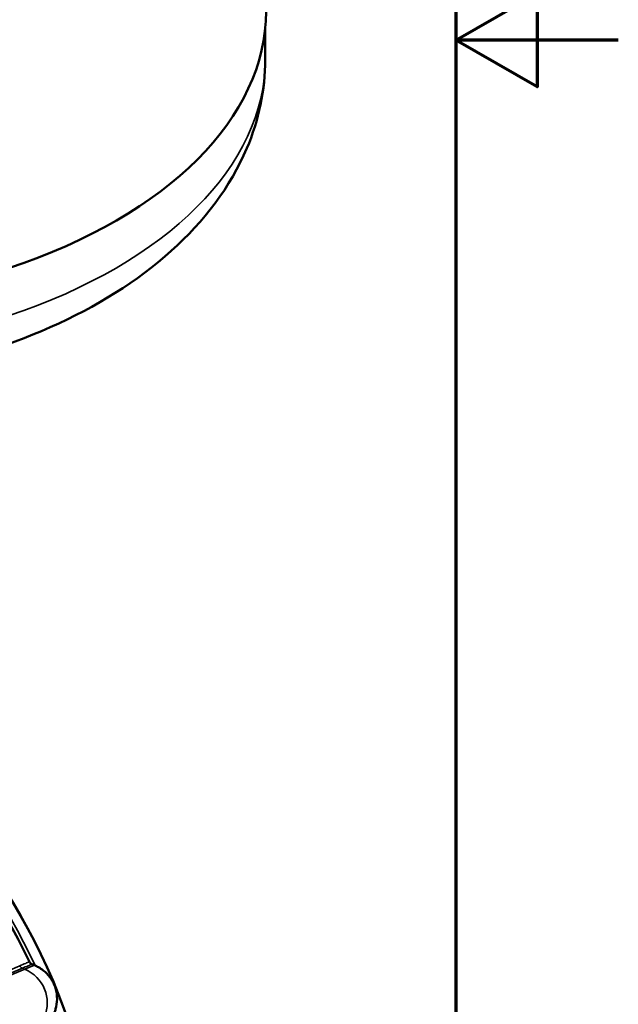
# Model space of a CAD drawing. Units: millimetres. Extents: x 0 to 210, y 0 to 335.
# Drawn here: x 173 to 210, y 89 to 150 of the extents above; entities that cross this region are included whole.
import ezdxf

# ---------------------------------------------------------------- set-up
doc = ezdxf.new("R2010")
doc.units = ezdxf.units.MM
for name, color, linetype, lineweight in [('Rahmen (ISO)', 7, 'Continuous', 70), ('Sichtbar (ISO)', 7, 'Continuous', 50), ('Sichtbar schmal (ISO)', 7, 'Continuous', 35)]:
    doc.layers.add(name, color=color, linetype=linetype, lineweight=lineweight)

# ---------------------------------------------------------------- blocks, each defined once
blk = doc.blocks.new('Ränder Standardrahmen')
at = {"layer": 'Rahmen (ISO)', "flags": 128}
for points in [[(10, 10), (10, 287), (200, 287), (200, 10), (10, 10)], [(210, 148.5), (200, 148.5), (205, 151.387), (205, 145.613), (200, 148.5)]]:
    blk.add_lwpolyline(points, dxfattribs=at)

msp = doc.modelspace()

# ---------------------------------------------------------------- linework, layer by layer
at = {"layer": 'Sichtbar (ISO)'}
for p, q in [((188.288, 147.311), (188.288, 149.239)), ((174.09, 91.61), (173.939, 91.673))]:
    msp.add_line(p, q, dxfattribs=at)
msp.add_circle((141.044, 76.2), 37.106, dxfattribs=at)
for centre, radius, start, end in [((141.044, 76.2), 36.275, 25.50657, 64.49343), ((173.229, 89.531), 2.25, 66.1766, 67.5)]:
    msp.add_arc(centre, radius, start, end, dxfattribs=at)
msp.add_ellipse((156.788, 150.264), major_axis=(-31.55, 0), ratio=0.57735, start_param=0, end_param=3.141593, dxfattribs=at)
for points, knots in [([(125.288, 147.311), (125.288, 145.332), (125.735, 143.362), (127.443, 139.562), (128.764, 137.763), (132.269, 134.329), (134.565, 132.765), (139.861, 130.127), (142.899, 129.085), (149.298, 127.662), (152.656, 127.278), (159.377, 127.179), (162.738, 127.459), (169.185, 128.667), (172.268, 129.597), (177.884, 132.089), (180.414, 133.654), (184.523, 137.346), (186.143, 139.462), (187.888, 143.571), (188.288, 145.438), (188.288, 147.311)], [2.356194, 2.356194, 2.356194, 2.356194, 2.610112, 2.610112, 2.888816, 2.888816, 3.215015, 3.215015, 3.559502, 3.559502, 3.901316, 3.901316, 4.24089, 4.24089, 4.582133, 4.582133, 4.926712, 4.926712, 5.257416, 5.257416, 5.497787, 5.497787, 5.497787, 5.497787]), ([(173.939, 91.673), (173.905, 91.687), (173.874, 91.707), (173.821, 91.757), (173.799, 91.787), (173.783, 91.821)], [-0.02204766, -0.02204766, -0.02204766, -0.02204766, -0.01102363, -0.01102363, 0, 0, 0, 0]), ([(175.317, 90.396), (175.316, 90.398), (175.315, 90.401), (175.242, 90.572), (175.149, 90.733), (174.921, 91.032), (174.785, 91.172), (174.541, 91.364), (174.446, 91.428), (174.303, 91.509), (174.26, 91.532), (174.195, 91.564), (174.173, 91.574), (174.147, 91.586), (174.142, 91.588), (174.138, 91.59)], [-0.5930214, -0.5930214, -0.5930214, -0.5930214, -0.5922614, -0.5922614, -0.5305747, -0.5305747, -0.4682166, -0.4682166, -0.4328041, -0.4328041, -0.4179881, -0.4179881, -0.4107702, -0.4107702, -0.4092523, -0.4092523, -0.4092523, -0.4092523]), ([(175.327, 88.719), (175.337, 88.745), (175.347, 88.772), (175.386, 88.885), (175.41, 88.971), (175.472, 89.253), (175.491, 89.462), (175.463, 89.929), (175.409, 90.168), (175.319, 90.393), (175.318, 90.395), (175.317, 90.396)], [-0.1946498, -0.1946498, -0.1946498, -0.1946498, -0.184465, -0.184465, -0.1524945, -0.1524945, -0.0806427, -0.0806427, 0, 0, 0.0006674, 0.0006674, 0.0006674, 0.0006674])]:
    msp.add_open_spline(points, degree=3, knots=knots, dxfattribs=at)
at = {"layer": 'Sichtbar schmal (ISO)'}
for p in [(173.34, 91.425), (174.09, 91.61), (169.636, 89.765)]:
    msp.add_line(p, (173.492, 91.363), dxfattribs=at)
msp.add_circle((141.044, 76.2), 37.106, dxfattribs=at)
for radius, start, end in [(37.097, 22.5, 67.5), (36.497, 24.94014, 65.05986), (37.097, 337.5, 22.5)]:
    msp.add_arc((141.044, 76.2), radius, start, end, dxfattribs=at)
for centre, major_axis, ratio, start_param, end_param in [((156.788, 147.311), (-31.5, 0), 0.57735, 0, 3.141593), ((173.455, 91.703), (-0.114, 0.277), 0.999847, 1.625744, 2.357627), ((173.455, 91.703), (-0.117, 0.276), 0.999847, 1.617348, 2.349231), ((172.632, 89.284), (0.861, -2.079), 0.999695, 0.785398, 2.356194)]:
    msp.add_ellipse(centre, major_axis=major_axis, ratio=ratio, start_param=start_param, end_param=end_param, dxfattribs=at)
for points, knots in [([(173.185, 91.573), (173.172, 91.568), (173.01, 91.5), (172.512, 91.29), (172.238, 91.176), (171.533, 90.879), (171.087, 90.692), (170.272, 90.348), (169.938, 90.208), (169.594, 90.063)], [0, 0, 0, 0, 0.2519196, 0.2519196, 0.4283452, 0.4283452, 0.6306897, 0.6306897, 0.757155, 0.757155, 0.757155, 0.757155]), ([(169.704, 89.886), (170.052, 90.034), (170.39, 90.177), (171.217, 90.527), (171.668, 90.718), (172.382, 91.02), (172.659, 91.137), (173.163, 91.351), (173.327, 91.42), (173.34, 91.425)], [-0.757155, -0.757155, -0.757155, -0.757155, -0.6306897, -0.6306897, -0.4283452, -0.4283452, -0.2519196, -0.2519196, 0, 0, 0, 0]), ([(173.783, 91.821), (173.708, 91.789), (173.632, 91.758), (173.432, 91.675), (173.308, 91.624), (173.185, 91.573)], [-3.706559, -3.706559, -3.706559, -3.706559, -2.297744, -2.297744, 0, 0, 0, 0]), ([(173.185, 91.573), (173.185, 91.573), (173.185, 91.573), (173.185, 91.573), (173.185, 91.573), (173.185, 91.573)], [-0.00008953651, -0.00008953651, -0.00008953651, -0.00008953651, -0.00004476825, -0.00004476825, 0, 0, 0, 0]), ([(173.34, 91.425), (173.464, 91.477), (173.588, 91.528), (173.788, 91.61), (173.863, 91.641), (173.939, 91.673)], [0, 0, 0, 0, 2.297744, 2.297744, 3.706713, 3.706713, 3.706713, 3.706713]), ([(173.34, 91.425), (173.34, 91.425), (173.34, 91.425), (173.34, 91.425), (173.34, 91.425), (173.34, 91.425)], [0, 0, 0, 0, 0.00004476825, 0.00004476825, 0.00008953651, 0.00008953651, 0.00008953651, 0.00008953651])]:
    msp.add_open_spline(points, degree=3, knots=knots, dxfattribs=at)

# ---------------------------------------------------------------- block references
msp.add_blockref('Ränder Standardrahmen', (0, 0))

doc.saveas('drawing.dxf')
